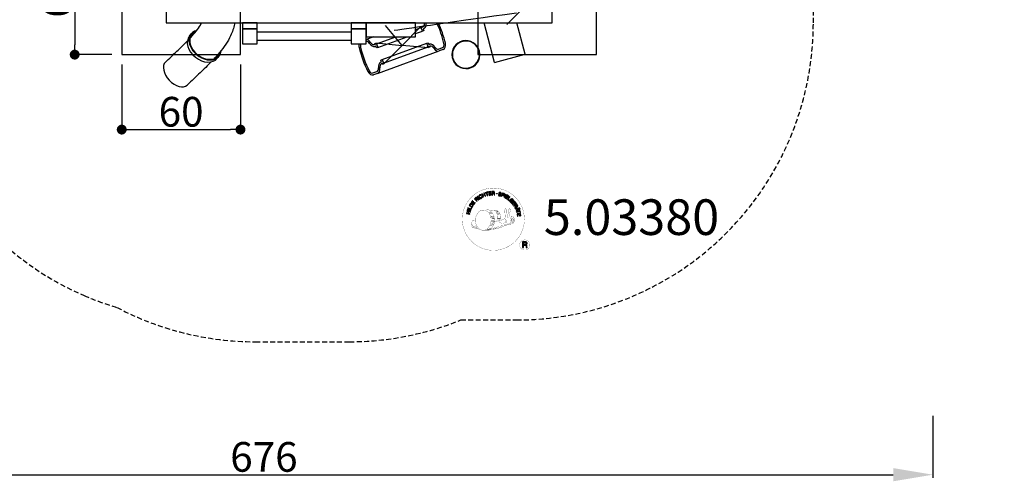
# Model space of a CAD drawing. Units: centimetres. Extents: x -570 to 326, y -355 to 675.
# Drawn here: x -172 to 326, y -355 to -122 of the extents above; entities that cross this region are included whole.
import ezdxf
from ezdxf.enums import TextEntityAlignment as Align

# ---------------------------------------------------------------- set-up
doc = ezdxf.new("R2010")
doc.units = ezdxf.units.CM
doc.header["$LTSCALE"] = 5
doc.header["$MEASUREMENT"] = 0
doc.header["$PDMODE"] = 35
doc.header["$PDSIZE"] = -10
doc.linetypes.add('GESTRICHELT', pattern=[0.75, 0.5, -0.25])
doc.layers.get('0').update_dxf_attribs({"linetype": 'CONTINUOUS'})
doc.layers.get('DEFPOINTS').update_dxf_attribs({"linetype": 'CONTINUOUS'})
for name, color, linetype in [('PV-B4F', 7, 'CONTINUOUS'), ('Richter-Copyright', 7, 'CONTINUOUS'), ('Richter-EN-Fallraum', 3, 'GESTRICHELT'), ('Richter-EN-Fallraummasse', 3, 'CONTINUOUS'), ('Richter-Masse', 5, 'CONTINUOUS'), ('Richter-Oberirdisch', 7, 'CONTINUOUS'), ('Richter-Unterirdisch', 4, 'CONTINUOUS')]:
    doc.layers.add(name, color=color, linetype=linetype)
doc.styles.add('RICHTER', font='ISOCP')
doc.dimstyles.new('PFEILBEM', dxfattribs={"dimtxt": 15, "dimasz": 20, "dimexe": 1.5, "dimexo": 5, "dimgap": 1.5, "dimtad": 1, "dimdec": 0, "dimzin": 0, "dimdsep": 46, "dimtxsty": 'RICHTER', "dimcen": 0.09, "dimdle": 1.5, "dimadec": 0, "dimazin": 0, "dimtfac": 1, "dimtdec": 4, "dimtofl": 0, "dimtmove": 0, "dimatfit": 3, "dimfxl": 1, "dimtolj": 1, "dimtzin": 0, "dimarcsym": 0})
doc.dimstyles.new('PUNKTBEM', dxfattribs={"dimtxt": 15, "dimasz": 5, "dimexe": 1.5, "dimexo": 5, "dimgap": 1.5, "dimtad": 1, "dimdec": 0, "dimzin": 0, "dimdsep": 46, "dimtxsty": 'RICHTER', "dimblk1": 'DOT', "dimblk2": 'DOT', "dimsah": 1, "dimcen": 0.09, "dimdle": 1.5, "dimadec": 0, "dimazin": 0, "dimtfac": 1, "dimtdec": 4, "dimtofl": 0, "dimtmove": 0, "dimatfit": 3, "dimldrblk": 'DOT', "dimfxl": 1, "dimtolj": 1, "dimtzin": 0, "dimarcsym": 0})

# ---------------------------------------------------------------- blocks, each defined once
blk = doc.blocks.new('*D3')
at = {"layer": 'DEFPOINTS', "color": 0, "transparency": 16777216}
for p in [(289.9, -317.46), (-386.2, -320), (289.9, -352.16)]:
    blk.add_point(p, dxfattribs=at)
at = {"layer": 'Richter-EN-Fallraummasse', "color": 0, "lineweight": -2, "transparency": 16777216}
for p, q in [((289.9, -322.46), (289.9, -353.66)), ((-386.2, -325), (-386.2, -353.66)), ((-366.2, -352.16), (269.9, -352.16))]:
    blk.add_line(p, q, dxfattribs=at)
at = {"layer": 'Richter-EN-Fallraummasse', "color": 0, "transparency": 16777216}
for points in [[(-366.2, -348.82), (-366.2, -355.49), (-386.2, -352.16)], [(269.9, -348.82), (269.9, -355.49), (289.9, -352.16)]]:
    blk.add_solid(points, dxfattribs=at)
at = {"layer": 'Richter-EN-Fallraummasse', "color": 0, "transparency": 16777216, "insert": (-48.15, -343.16), "char_height": 15, "attachment_point": 5, "style": 'RICHTER'}
blk.add_mtext('\\A1;676', dxfattribs=at)
blk = doc.blocks.new('_DOT')
at = {"color": 0, "linetype": 'ByBlock'}
blk.add_line((-0.5, 0), (-1, 0), dxfattribs=at)
at = {"color": 0, "linetype": 'ByBlock', "const_width": 0.5}
blk.add_lwpolyline([(-0.25, 0, 1), (0.25, 0, 1)], format="xyb", close=True, dxfattribs=at)
blk = doc.blocks.new('*D6')
at = {"layer": 'DEFPOINTS', "color": 0, "transparency": 16777216}
for p in [(-120, -80, -20), (-143.77, -140), (-120, -140, -20)]:
    blk.add_point(p, dxfattribs=at)
at = {"layer": 'Richter-Masse', "color": 0, "lineweight": -2, "transparency": 16777216}
for p, q in [((-125, -80), (-145.27, -80)), ((-143.77, -85), (-143.77, -135)), ((-125, -140), (-145.27, -140))]:
    blk.add_line(p, q, dxfattribs=at)
at = {"layer": 'Richter-Masse', "color": 0, "lineweight": -2, "transparency": 16777216, "xscale": 5, "yscale": 5, "zscale": 5}
for p, rotation in [((-143.77, -80), 90), ((-143.77, -140), 270)]:
    blk.add_blockref('_DOT', p, dxfattribs=dict(at, rotation=rotation))
at = {"layer": 'Richter-Masse', "color": 0, "transparency": 16777216, "insert": (-152.77, -110), "char_height": 15, "attachment_point": 5, "rotation": 90, "style": 'RICHTER'}
blk.add_mtext('\\A1;60', dxfattribs=at)
blk = doc.blocks.new('*D7')
at = {"layer": 'DEFPOINTS', "color": 0, "transparency": 16777216}
for p in [(-120, -140, -20), (-60, -140, -20), (-60, -177.86)]:
    blk.add_point(p, dxfattribs=at)
at = {"layer": 'Richter-Masse', "color": 0, "lineweight": -2, "transparency": 16777216}
for p, q in [((-120, -145), (-120, -179.36)), ((-60, -145), (-60, -179.36)), ((-115, -177.86), (-65, -177.86))]:
    blk.add_line(p, q, dxfattribs=at)
at = {"layer": 'Richter-Masse', "color": 0, "lineweight": -2, "transparency": 16777216, "xscale": 5, "yscale": 5, "zscale": 5, "rotation": 180}
blk.add_blockref('_DOT', (-120, -177.86), dxfattribs=at)
at = {"layer": 'Richter-Masse', "color": 0, "lineweight": -2, "transparency": 16777216, "xscale": 5, "yscale": 5, "zscale": 5}
blk.add_blockref('_DOT', (-60, -177.86), dxfattribs=at)
at = {"layer": 'Richter-Masse', "color": 0, "transparency": 16777216, "insert": (-90, -168.86), "char_height": 15, "attachment_point": 5, "style": 'RICHTER'}
blk.add_mtext('\\A1;60', dxfattribs=at)

msp = doc.modelspace()

# ---------------------------------------------------------------- linework, layer by layer
at = {"layer": 'PV-B4F'}
for radius, start, end in [(7.07, 3.5951, 180.1102), (6.85, 3.4202, 180.1102), (7.07, 180.1102, 358.6835), (6.85, 180.1102, 358.3465)]:
    msp.add_arc((53.92, -140), radius, start, end, dxfattribs=at)
at = {"layer": 'Richter-Copyright', "const_width": 0.1}
for points in [[(83.43, -221.69, -1.051134), (52.11, -223.06, -1), (83.46, -223.06)], [(65.64, -228.69, 0.565215), (65.39, -218.4, 0.575992)], [(67.83, -218.49, 0.223127), (66.34, -219.05, 0.521564)], [(69.52, -224.12, 0.221412), (69.29, -219.6, 0.288176), (67.83, -218.49), (67.83, -218.49)], [(71.36, -222.83, 0.325336), (69.29, -218.51)], [(73.52, -218.1, 0.37327), (73.8, -218.43, 0.310164), (74.34, -218.3, 0.390803), (74.22, -217.93, 0.324088), (73.58, -217.97, 0.357947), (73.56, -218.26, 0.2173)], [(75.64, -217.98, 0.464139), (75.68, -218.36, 0.328917), (76.37, -218.35, 0.37687), (76.34, -217.98, 0.316448), (75.65, -217.97, 0.382842), (75.62, -218.29, -0.988444)], [(57.66, -223.52, 0.361412), (57.27, -227.25, 0.406974)], [(57.66, -223.52, 0.194447), (58.7, -223.69)], [(68.38, -224.23, 0.13149), (70.05, -223.93, 0.13149)], [(71.94, -223.33, 0.613752), (70.31, -223.81, 0.486086), (73.73, -224.8, 0.480744)], [(70.7, -223.77, 0.172874), (73.72, -222.55)], [(73.91, -223.4, 0.486402), (74.53, -223.51, 0.486402)], [(74.94, -222.16, 0.424556), (75.59, -222.28, 0.424556)], [(75.88, -221.82, 0.076417), (77.24, -221.7, 0.076417)], [(75.89, -225.6, 0.144535), (77.63, -225.3, 0.302665), (78.39, -222.96, 0.18889), (77.56, -221.73, 0.444062), (77.06, -221.84, 0.30546), (76.6, -224.89, 0.536987), (78.04, -224.13, 0.003225), (78.11, -223.42, 0.322125), (77.58, -222.53, 0.46939), (76.8, -222.92, 0.156384), (76.92, -224.34, 0.493814), (77.79, -223.93, 0.375931), (77.5, -222.95, 0.423525), (77.13, -223.17, 0.182342), (77.17, -223.59, 0.836557), (77.38, -223.53, 0.836557)], [(57.28, -225.8, 0.063052), (57.41, -227.23, 0.130428)], [(57.29, -227.25, 0.051509), (60.87, -228.19, 0.051509)], [(57.67, -225.79, 0.132692), (58.03, -227.55, 0.162888)], [(58.18, -226.29, 0.17399), (58.65, -227.64, 0.238921)], [(58.73, -226.45, 0.247284), (59.24, -227.87, 0.177357)], [(59.25, -226.68, 0.248492), (59.68, -228.01, 0.214747)], [(75.77, -225.75, 0.025162), (72.92, -226.69, -0.094604), (66.31, -228.34)], [(67.22, -227.72, 0.318031), (67.5, -228.19)], [(67.59, -227.4, 0.139424), (67.8, -228.12)], [(67.96, -227.35, 0.139424), (68.17, -228.07)], [(68.23, -227.28, 0.215643), (68.57, -228)], [(68.73, -227.15, 0.314259), (69.17, -227.93)], [(69.37, -227.04, 0.609407), (70.05, -227.73, 0.502258)], [(69.85, -226.85, 0.327037), (70.4, -227.61)], [(70.54, -226.66, 0.217264), (70.94, -227.43)], [(71.11, -226.4, 0.217549), (71.57, -227.16)], [(71.77, -226.12, 0.30878), (72.11, -226.93)], [(72.46, -225.65, 0.120881), (72.75, -226.62)], [(73.27, -225.68, 0.408504), (73.66, -226.4)], [(73.64, -225.56, 0.137855), (74.05, -226.26)], [(74.47, -224.57, 1), (73.76, -224.57, 1), (74.47, -224.57, 2.835478)], [(74.3, -225.34, 0.236908), (74.88, -226.11)], [(74.97, -225.12, 0.184196), (75.29, -225.87)], [(75.6, -225.01, 0.379728), (75.77, -225.64)], [(76.07, -224.89, 0.480818), (76.67, -225.51, 0.480818)], [(86.24, -236.14, 1), (81.11, -236.14, 1), (86.24, -236.14, -0.80042)]]:
    msp.add_lwpolyline(points, format="xyb", dxfattribs=at)
at = {"layer": 'Richter-Copyright', "linetype": 'Continuous'}
for points in [[(57.94, -215.77), (58.66, -214.8), (58.5, -214.68), (57.92, -215.47), (57.44, -215.12), (57.97, -214.39), (57.81, -214.27), (57.28, -215), (56.84, -214.68), (57.4, -213.9), (57.25, -213.78), (56.54, -214.75), (57.94, -215.77)], [(59.42, -214.09), (59.59, -213.93), (59.08, -213.39), (59.49, -213), (59.55, -212.95), (59.61, -212.92), (59.66, -212.92), (59.71, -212.92), (59.77, -212.94), (59.81, -212.96), (59.87, -213), (59.91, -213.04), (59.97, -213.08), (60.02, -213.12), (60.06, -213.16), (60.1, -213.21), (60.14, -213.24), (60.18, -213.27), (60.22, -213.29), (60.26, -213.31), (60.44, -213.13), (60.38, -213.11), (60.33, -213.09), (60.28, -213.06), (60.23, -213.02), (60.18, -212.98), (60.14, -212.94), (60.09, -212.89), (60.04, -212.85), (59.99, -212.81), (59.94, -212.77), (59.9, -212.74), (59.84, -212.72), (59.79, -212.71), (59.73, -212.71), (59.67, -212.73), (59.61, -212.76), (59.61, -212.76), (59.64, -212.69), (59.66, -212.62), (59.67, -212.55), (59.66, -212.48), (59.64, -212.42), (59.62, -212.36), (59.57, -212.29), (59.52, -212.23), (59.45, -212.17), (59.37, -212.12), (59.28, -212.09), (59.2, -212.09), (59.1, -212.1), (59.01, -212.14), (58.92, -212.19), (58.83, -212.26), (58.23, -212.82), (59.42, -214.09)], [(58.95, -213.24), (58.53, -212.8), (58.95, -212.41), (59.01, -212.37), (59.07, -212.33), (59.13, -212.32), (59.18, -212.32), (59.24, -212.33), (59.29, -212.35), (59.34, -212.38), (59.38, -212.42), (59.43, -212.49), (59.46, -212.55), (59.47, -212.62), (59.46, -212.68), (59.44, -212.74), (59.4, -212.8), (59.35, -212.86), (59.3, -212.91), (58.95, -213.24)], [(60.64, -213.11), (60.82, -212.97), (59.78, -211.58), (59.6, -211.72), (60.64, -213.11)], [(61.73, -211.04), (61.68, -210.99), (61.63, -210.94), (61.59, -210.9), (61.53, -210.87), (61.47, -210.85), (61.42, -210.83), (61.36, -210.82), (61.31, -210.81), (61.24, -210.81), (61.18, -210.81), (61.13, -210.82), (61.06, -210.84), (61, -210.86), (60.94, -210.88), (60.89, -210.91), (60.83, -210.94), (60.68, -211.05), (60.57, -211.19), (60.49, -211.34), (60.45, -211.49), (60.45, -211.65), (60.47, -211.82), (60.53, -211.99), (60.62, -212.15), (60.67, -212.23), (60.73, -212.3), (60.78, -212.37), (60.85, -212.43), (60.91, -212.48), (60.98, -212.52), (61.05, -212.56), (61.12, -212.59), (61.2, -212.61), (61.28, -212.62), (61.36, -212.63), (61.44, -212.62), (61.52, -212.61), (61.61, -212.58), (61.69, -212.54), (61.78, -212.5), (61.9, -212.4), (62, -212.3), (62.07, -212.19), (62.12, -212.06), (62.14, -211.93), (62.13, -211.79), (62.1, -211.65), (62.04, -211.5), (61.85, -211.63), (61.89, -211.73), (61.91, -211.82), (61.92, -211.92), (61.91, -212.01), (61.89, -212.09), (61.84, -212.18), (61.77, -212.25), (61.69, -212.31), (61.62, -212.35), (61.56, -212.38), (61.49, -212.4), (61.43, -212.41), (61.37, -212.41), (61.31, -212.41), (61.24, -212.39), (61.19, -212.37), (61.13, -212.35), (61.08, -212.32), (61.03, -212.28), (60.98, -212.23), (60.93, -212.19), (60.88, -212.14), (60.84, -212.08), (60.8, -212.02), (60.73, -211.9), (60.69, -211.78), (60.66, -211.65), (60.66, -211.53), (60.68, -211.41), (60.73, -211.3), (60.81, -211.2), (60.93, -211.11), (61, -211.06), (61.08, -211.04), (61.17, -211.02), (61.24, -211.02), (61.32, -211.03), (61.39, -211.06), (61.47, -211.1), (61.53, -211.16), (61.73, -211.04)], [(62.64, -211.97), (62.85, -211.88), (62.54, -211.15), (63.38, -210.79), (63.69, -211.52), (63.9, -211.43), (63.22, -209.84), (63.01, -209.92), (63.3, -210.61), (62.46, -210.96), (62.17, -210.28), (61.96, -210.37), (62.64, -211.97)], [(64.69, -211.23), (64.92, -211.16), (64.47, -209.69), (65.02, -209.52), (64.96, -209.34), (63.63, -209.74), (63.69, -209.93), (64.24, -209.76), (64.69, -211.23)], [(65.61, -211.07), (66.81, -210.88), (66.78, -210.69), (65.82, -210.85), (65.72, -210.25), (66.61, -210.11), (66.57, -209.92), (65.69, -210.06), (65.61, -209.52), (66.56, -209.36), (66.53, -209.17), (65.34, -209.36), (65.61, -211.07)], [(67.11, -210.94), (67.35, -210.92), (67.29, -210.18), (67.86, -210.14), (67.93, -210.14), (67.99, -210.16), (68.04, -210.18), (68.08, -210.22), (68.11, -210.27), (68.13, -210.32), (68.15, -210.38), (68.16, -210.44), (68.19, -210.57), (68.2, -210.68), (68.22, -210.79), (68.26, -210.86), (68.51, -210.84), (68.48, -210.79), (68.45, -210.74), (68.43, -210.68), (68.42, -210.62), (68.4, -210.56), (68.39, -210.5), (68.38, -210.43), (68.38, -210.37), (68.36, -210.31), (68.35, -210.25), (68.33, -210.19), (68.3, -210.15), (68.27, -210.11), (68.22, -210.07), (68.16, -210.05), (68.1, -210.04), (68.1, -210.03), (68.17, -210), (68.23, -209.96), (68.28, -209.91), (68.31, -209.85), (68.34, -209.78), (68.36, -209.71), (68.37, -209.64), (68.37, -209.56), (68.35, -209.47), (68.31, -209.38), (68.26, -209.31), (68.2, -209.25), (68.12, -209.2), (68.03, -209.17), (67.92, -209.15), (67.8, -209.15), (66.99, -209.21), (67.11, -210.94)], [(67.28, -209.99), (67.24, -209.39), (67.81, -209.35), (67.88, -209.35), (67.95, -209.36), (68, -209.38), (68.05, -209.42), (68.09, -209.46), (68.11, -209.51), (68.13, -209.56), (68.14, -209.62), (68.13, -209.71), (68.11, -209.78), (68.08, -209.84), (68.03, -209.88), (67.98, -209.91), (67.91, -209.93), (67.83, -209.95), (67.76, -209.96), (67.28, -209.99)], [(71.8, -210.28), (71.81, -210.15), (71.8, -210.03), (71.77, -209.92), (71.71, -209.82), (71.64, -209.75), (71.54, -209.68), (71.43, -209.63), (71.31, -209.59), (71.19, -209.57), (71.08, -209.57), (70.96, -209.57), (70.86, -209.61), (70.77, -209.65), (70.68, -209.73), (70.62, -209.82), (70.58, -209.93), (70.56, -210.04), (70.58, -210.14), (70.61, -210.22), (70.67, -210.29), (70.74, -210.36), (70.82, -210.41), (70.91, -210.46), (71.01, -210.51), (71.1, -210.56), (71.19, -210.6), (71.28, -210.65), (71.35, -210.7), (71.41, -210.76), (71.45, -210.83), (71.47, -210.89), (71.46, -210.98), (71.43, -211.06), (71.38, -211.12), (71.33, -211.16), (71.27, -211.19), (71.19, -211.2), (71.12, -211.2), (71.04, -211.19), (70.96, -211.18), (70.87, -211.15), (70.78, -211.11), (70.71, -211.06), (70.64, -210.99), (70.6, -210.92), (70.56, -210.84), (70.56, -210.75), (70.57, -210.65), (70.36, -210.59), (70.34, -210.74), (70.35, -210.88), (70.39, -210.99), (70.45, -211.1), (70.54, -211.19), (70.64, -211.26), (70.77, -211.32), (70.9, -211.37), (70.96, -211.38), (71.02, -211.39), (71.08, -211.39), (71.14, -211.39), (71.21, -211.4), (71.26, -211.39), (71.32, -211.37), (71.38, -211.36), (71.43, -211.34), (71.48, -211.31), (71.53, -211.28), (71.57, -211.24), (71.61, -211.2), (71.64, -211.15), (71.67, -211.09), (71.69, -211.02), (71.7, -210.91), (71.69, -210.81), (71.66, -210.72), (71.61, -210.64), (71.53, -210.57), (71.45, -210.51), (71.37, -210.46), (71.27, -210.41), (71.17, -210.36), (71.08, -210.31), (71, -210.27), (70.92, -210.22), (70.86, -210.17), (70.82, -210.11), (70.8, -210.04), (70.81, -209.97), (70.83, -209.9), (70.87, -209.84), (70.92, -209.8), (70.98, -209.77), (71.04, -209.76), (71.11, -209.76), (71.18, -209.76), (71.25, -209.78), (71.33, -209.8), (71.41, -209.84), (71.47, -209.88), (71.52, -209.93), (71.55, -209.99), (71.58, -210.06), (71.59, -210.14), (71.59, -210.23), (71.8, -210.28)], [(71.87, -211.56), (72.09, -211.64), (72.32, -210.97), (72.82, -211.14), (72.94, -211.17), (73.05, -211.19), (73.14, -211.17), (73.24, -211.14), (73.32, -211.09), (73.39, -211.02), (73.44, -210.94), (73.49, -210.83), (73.51, -210.72), (73.52, -210.62), (73.51, -210.52), (73.48, -210.43), (73.43, -210.35), (73.35, -210.28), (73.26, -210.22), (73.15, -210.17), (72.43, -209.93), (71.87, -211.56)], [(72.59, -210.18), (73.01, -210.33), (73.09, -210.37), (73.17, -210.41), (73.22, -210.45), (73.26, -210.5), (73.28, -210.56), (73.29, -210.62), (73.29, -210.69), (73.27, -210.75), (73.24, -210.82), (73.2, -210.88), (73.16, -210.92), (73.1, -210.95), (73.04, -210.97), (72.97, -210.97), (72.9, -210.96), (72.81, -210.93), (72.38, -210.79), (72.59, -210.18)], [(73.18, -212.06), (73.39, -212.16), (74.13, -210.59), (73.91, -210.49), (73.18, -212.06)], [(73.64, -212.28), (74.68, -212.9), (74.78, -212.74), (73.94, -212.24), (74.25, -211.72), (75.02, -212.19), (75.12, -212.02), (74.35, -211.56), (74.63, -211.09), (75.46, -211.58), (75.56, -211.42), (74.53, -210.8), (73.64, -212.28)], [(74.93, -213.07), (75.86, -213.75), (75.97, -213.59), (75.23, -213.05), (76.13, -211.8), (75.95, -211.67), (74.93, -213.07)], [(76.86, -214.83), (76.97, -214.93), (77.61, -214.29), (77.07, -213.75), (76.94, -213.89), (77.33, -214.28), (77.29, -214.32), (77.24, -214.35), (77.2, -214.39), (77.15, -214.41), (77.1, -214.43), (77.05, -214.45), (77, -214.46), (76.95, -214.46), (76.89, -214.46), (76.84, -214.45), (76.79, -214.44), (76.74, -214.42), (76.68, -214.4), (76.63, -214.36), (76.58, -214.33), (76.54, -214.28), (76.45, -214.18), (76.39, -214.06), (76.37, -213.95), (76.37, -213.82), (76.4, -213.7), (76.45, -213.59), (76.52, -213.48), (76.6, -213.38), (76.65, -213.33), (76.71, -213.28), (76.76, -213.24), (76.82, -213.21), (76.88, -213.17), (76.94, -213.15), (77, -213.13), (77.06, -213.11), (77.12, -213.1), (77.19, -213.1), (77.25, -213.11), (77.31, -213.13), (77.37, -213.15), (77.43, -213.18), (77.49, -213.23), (77.55, -213.28), (77.61, -213.34), (77.66, -213.42), (77.7, -213.5), (77.72, -213.58), (77.73, -213.66), (77.72, -213.74), (77.69, -213.83), (77.64, -213.91), (77.8, -214.07), (77.88, -213.95), (77.92, -213.82), (77.94, -213.7), (77.93, -213.58), (77.9, -213.46), (77.85, -213.35), (77.77, -213.24), (77.68, -213.14), (77.61, -213.07), (77.53, -213.01), (77.45, -212.97), (77.37, -212.94), (77.29, -212.91), (77.21, -212.9), (77.13, -212.89), (77.05, -212.9), (76.97, -212.92), (76.88, -212.94), (76.81, -212.97), (76.73, -213), (76.65, -213.05), (76.58, -213.1), (76.5, -213.16), (76.43, -213.22), (76.32, -213.35), (76.24, -213.49), (76.19, -213.65), (76.16, -213.81), (76.16, -213.97), (76.2, -214.13), (76.28, -214.28), (76.4, -214.43), (76.45, -214.48), (76.52, -214.53), (76.58, -214.57), (76.66, -214.6), (76.73, -214.62), (76.81, -214.64), (76.89, -214.64), (76.97, -214.63), (76.86, -214.83)], [(55.84, -220.6), (55.9, -220.37), (55.13, -220.18), (55.34, -219.3), (56.12, -219.49), (56.17, -219.27), (54.49, -218.85), (54.44, -219.07), (55.16, -219.25), (54.94, -220.13), (54.22, -219.96), (54.16, -220.18), (55.84, -220.6)], [(56.29, -218.9), (56.37, -218.67), (54.7, -218.17), (54.64, -218.39), (56.29, -218.9)], [(56.44, -218.32), (56.88, -217.26), (56.71, -217.19), (56.35, -218.03), (54.93, -217.43), (54.84, -217.65), (56.44, -218.32)], [(57.07, -217.11), (57.37, -216.6), (57.46, -216.42), (57.51, -216.25), (57.52, -216.09), (57.49, -215.93), (57.43, -215.79), (57.33, -215.66), (57.19, -215.53), (57.02, -215.42), (56.93, -215.37), (56.85, -215.33), (56.76, -215.3), (56.68, -215.28), (56.6, -215.26), (56.52, -215.26), (56.45, -215.27), (56.38, -215.28), (56.3, -215.31), (56.24, -215.34), (56.17, -215.38), (56.11, -215.43), (56.05, -215.48), (55.99, -215.55), (55.94, -215.62), (55.88, -215.7), (55.57, -216.22), (57.07, -217.11)], [(55.86, -216.12), (56.06, -215.78), (56.1, -215.72), (56.15, -215.66), (56.19, -215.62), (56.24, -215.58), (56.28, -215.55), (56.34, -215.52), (56.39, -215.5), (56.44, -215.49), (56.5, -215.49), (56.55, -215.49), (56.61, -215.5), (56.67, -215.51), (56.73, -215.53), (56.79, -215.56), (56.86, -215.59), (56.92, -215.63), (57.1, -215.75), (57.21, -215.88), (57.28, -216.01), (57.31, -216.13), (57.3, -216.24), (57.28, -216.34), (57.25, -216.42), (57.21, -216.48), (57.02, -216.81), (55.86, -216.12)], [(77.17, -215.13), (77.89, -216.08), (78.05, -215.97), (77.46, -215.19), (77.94, -214.83), (78.49, -215.55), (78.64, -215.43), (78.1, -214.71), (78.54, -214.38), (79.12, -215.15), (79.27, -215.04), (78.55, -214.08), (77.17, -215.13)], [(78.09, -216.34), (78.21, -216.54), (78.85, -216.15), (79.14, -216.62), (79.18, -216.69), (79.19, -216.75), (79.19, -216.81), (79.18, -216.86), (79.15, -216.9), (79.12, -216.95), (79.07, -216.99), (79.02, -217.03), (78.98, -217.08), (78.93, -217.11), (78.87, -217.15), (78.83, -217.19), (78.78, -217.22), (78.74, -217.25), (78.71, -217.28), (78.7, -217.31), (78.84, -217.53), (78.86, -217.48), (78.9, -217.43), (78.94, -217.39), (78.98, -217.34), (79.03, -217.31), (79.08, -217.27), (79.14, -217.23), (79.19, -217.19), (79.24, -217.15), (79.28, -217.11), (79.32, -217.07), (79.35, -217.02), (79.37, -216.97), (79.38, -216.91), (79.37, -216.85), (79.35, -216.78), (79.35, -216.78), (79.42, -216.83), (79.48, -216.86), (79.55, -216.88), (79.62, -216.89), (79.69, -216.88), (79.76, -216.87), (79.83, -216.84), (79.89, -216.8), (79.97, -216.74), (80.03, -216.67), (80.07, -216.59), (80.1, -216.5), (80.1, -216.41), (80.08, -216.31), (80.05, -216.22), (79.99, -216.11), (79.56, -215.42), (78.09, -216.34)], [(78.86, -217.65), (78.95, -217.87), (79.51, -217.85), (79.8, -218.52), (79.39, -218.9), (79.49, -219.14), (80.82, -217.83), (80.72, -217.6), (78.86, -217.65)], [(79.01, -216.04), (79.52, -215.72), (79.83, -216.21), (79.86, -216.27), (79.88, -216.33), (79.88, -216.39), (79.88, -216.45), (79.86, -216.5), (79.83, -216.55), (79.79, -216.58), (79.74, -216.62), (79.66, -216.66), (79.59, -216.68), (79.52, -216.68), (79.46, -216.66), (79.41, -216.62), (79.35, -216.57), (79.31, -216.51), (79.26, -216.45), (79.01, -216.04)], [(79.57, -219.41), (79.63, -219.64), (81.11, -219.24), (81.27, -219.8), (81.45, -219.75), (81.09, -218.41), (80.9, -218.46), (81.06, -219.02), (79.57, -219.41)], [(80.57, -217.79), (80.58, -217.79), (79.95, -218.38), (79.72, -217.84), (80.57, -217.79)], [(80.76, -217.35), (80.85, -217.55), (81.08, -217.45), (80.99, -217.25), (80.76, -217.35)], [(80.94, -217.77), (81.03, -217.97), (81.26, -217.87), (81.17, -217.67), (80.94, -217.77)], [(79.79, -220.49), (79.98, -221.68), (80.17, -221.65), (80.02, -220.69), (80.62, -220.59), (80.76, -221.48), (80.95, -221.45), (80.81, -220.56), (81.35, -220.48), (81.5, -221.43), (81.69, -221.4), (81.5, -220.21), (79.79, -220.49)], [(82.57, -237.45), (82.96, -237.45), (82.96, -236.22), (83.89, -236.22), (84.02, -236.23), (84.12, -236.26), (84.2, -236.31), (84.26, -236.37), (84.3, -236.45), (84.34, -236.54), (84.36, -236.63), (84.37, -236.74), (84.4, -236.95), (84.41, -237.16), (84.43, -237.33), (84.48, -237.45), (84.91, -237.45), (84.86, -237.37), (84.82, -237.28), (84.79, -237.18), (84.77, -237.08), (84.76, -236.98), (84.75, -236.87), (84.75, -236.76), (84.74, -236.65), (84.73, -236.55), (84.71, -236.45), (84.68, -236.36), (84.64, -236.28), (84.58, -236.2), (84.51, -236.14), (84.42, -236.09), (84.31, -236.06), (84.31, -236.05), (84.43, -236.01), (84.53, -235.94), (84.62, -235.87), (84.69, -235.78), (84.74, -235.68), (84.78, -235.57), (84.8, -235.44), (84.81, -235.32), (84.81, -235.24), (84.8, -235.15), (84.78, -235.08), (84.75, -235.01), (84.71, -234.94), (84.68, -234.88), (84.63, -234.82), (84.57, -234.76), (84.52, -234.72), (84.45, -234.68), (84.37, -234.64), (84.3, -234.61), (84.21, -234.59), (84.13, -234.58), (84.03, -234.57), (83.93, -234.56), (82.57, -234.56), (82.57, -237.45)], [(82.96, -235.89), (82.96, -234.89), (83.91, -234.89), (84.04, -234.9), (84.15, -234.92), (84.23, -234.97), (84.3, -235.03), (84.35, -235.1), (84.39, -235.18), (84.42, -235.28), (84.42, -235.38), (84.41, -235.52), (84.37, -235.64), (84.31, -235.73), (84.22, -235.79), (84.13, -235.84), (84.01, -235.87), (83.89, -235.89), (83.76, -235.89), (82.96, -235.89)]]:
    msp.add_lwpolyline(points, dxfattribs=at)
at = {"layer": 'Richter-Copyright', "const_width": 0.1}
msp.add_lwpolyline([(62.73, -218.51, 0.193432), (60.4, -219.46, 0.417918), (60.61, -227.97, 0.362291), (64.77, -227.9, 0.366751), (65.45, -219.69, 0.159977), (62.59, -218.52)], format="xyb", close=True, dxfattribs=at)
for points in [[(62.78, -218.49), (65.39, -218.4)], [(64.19, -218.83), (65.55, -218.78)], [(67.92, -218.51), (69.29, -218.51)], [(68.73, -218.8), (69.4, -218.8)], [(73.5, -218.15), (73.91, -223.38)], [(74.46, -218.22), (74.53, -223.47)], [(75.59, -218.1), (74.92, -222.14)], [(76.46, -218.22), (75.61, -222.25)], [(64.87, -219.15), (66.23, -219.11)], [(65.53, -219.56), (66.89, -219.51)], [(65.58, -219.83), (66.94, -219.79)], [(66.02, -220.24), (67.38, -220.19)], [(66.33, -221.02), (67.86, -220.97)], [(66.4, -221.58), (67.94, -221.47)], [(66.59, -223.04), (68.39, -222.89)], [(66.67, -223.79), (68.04, -223.74)], [(66.72, -222.29), (68.08, -222.24)], [(66.77, -222.65), (68.14, -222.61)], [(66.8, -220.46), (67.62, -220.51)], [(66.84, -221.95), (68.21, -221.9)], [(67.49, -223.38), (68.37, -223.34)], [(69.05, -219.13), (70, -219.04)], [(69.36, -219.49), (70.31, -219.32)], [(69.55, -219.87), (70.77, -219.81)], [(69.55, -220.28), (70.91, -220.23)], [(69.68, -220.64), (70.78, -220.59)], [(69.85, -221.53), (71.22, -221.48)], [(69.95, -221.02), (71.06, -220.97)], [(69.95, -222.91), (71.26, -222.92)], [(69.97, -222.21), (71.34, -222.16)], [(70, -222.6), (71.31, -222.61)], [(70.05, -223.15), (70.74, -223.22)], [(70.29, -221.81), (71.4, -221.82)], [(62.93, -228.67), (65.64, -228.69)], [(64.44, -228.17), (66.26, -228.17)], [(64.76, -228.46), (65.99, -228.44)], [(65.53, -227.21), (67.1, -227.23)], [(65.53, -227.68), (66.9, -227.64)], [(66.07, -226.25), (67.28, -226.26)], [(66.26, -226.7), (67.58, -226.72)], [(66.36, -225.36), (67.73, -225.31)], [(66.59, -224.49), (67.95, -224.44)], [(66.85, -225.78), (68.02, -225.76)], [(66.92, -225.02), (68.28, -224.97)], [(67.3, -224.18), (68.45, -224.14)]]:
    msp.add_lwpolyline(points, dxfattribs=at)
at = {"layer": 'Richter-Copyright'}
msp.add_circle((69.53, -210.22), 0.154, dxfattribs=at)
at = {"layer": 'Richter-EN-Fallraum'}
msp.add_lwpolyline([(-211.2, -195.8, 0.167485), (-139, -261.69, 0.029594), (-122.33, -267.76, 0.121648), (-52.5, -285), (-5, -285, 0.096637), (51.38, -274), (79.5, -274, 0.414214), (229.5, -124), (229.5, -62.88, 0.065688), (239.03, -24.81), (326, 64.29), (224.9, 160.85, 0.231579), (139.61, 261.43), (139.61, 280, 0.204827), (91.9, 387.87), (91.9, 524.9, 0.414214), (-8.1, 624.9), (-58.1, 624.9, 0.414214), (-158.1, 524.9), (-158.1, 387.87, 0.204827), (-205.81, 280), (-211.2, 280)], format="xyb", dxfattribs=at)
at = {"layer": 'Richter-Oberirdisch'}
for p, q in [((-97.5, -118.5), (-97.5, -124)), ((74.68, -124.82, 2), (81.75, -117.75, 30)), ((97.5, -124), (97.5, -118.5)), ((-97.5, -124), (97.5, -124)), ((-80.11, -124.87), (-80.24, -124)), ((-79.91, -124.5), (-79.99, -124)), ((-59, -123.97), (-59, -126.97)), ((-51.5, -123.97), (-59, -123.97)), ((-51.5, -126.97), (-51.5, -123.97)), ((-4, -123.97), (-4, -126.97)), ((3.5, -123.97), (-4, -123.97)), ((3.5, -123.97), (3.5, -130.97)), ((28.5, -123.97), (3.5, -123.97)), ((3.5, -126.97), (3.5, -123.97)), ((28.5, -130.97), (28.5, -123.97)), ((68.45, -143.93), (63.12, -124)), ((83.91, -139.79), (79.68, -124)), ((-59, -126.97), (-59, -134.47)), ((-51.5, -126.97), (-59, -126.97)), ((-59, -126.97), (-51.5, -126.97)), ((-51.5, -134.47), (-51.5, -126.97)), ((-4, -128.62), (-51.5, -128.62)), ((-4, -126.97), (-4, -134.47)), ((3.5, -126.97), (-4, -126.97)), ((-4, -126.97), (3.5, -126.97)), ((3.5, -134.47), (3.5, -126.97)), ((21.75, -135.32, 39), (13.25, -125.32, 224.3)), ((31.16, -125.85, 24.6), (21.75, -135.32, 39)), ((28.5, -127.35), (31.27, -126.34)), ((28.5, -129.41), (31.93, -128.16)), ((31.27, -126.34), (32.35, -125.95)), ((31.93, -128.16), (31.27, -126.34)), ((32.6, -127.92), (31.93, -128.16)), ((32.76, -126.87), (32.28, -127.04)), ((32.28, -127.04), (32.6, -127.92)), ((-85.82, -130.64), (-84.96, -129.55)), ((-4, -132.82), (-51.5, -132.82)), ((3.5, -130.97), (28.5, -130.97)), ((7.39, -130.97), (3.5, -132.39)), ((8.45, -134.12, 24.6), (21.75, -135.32, 39)), ((8.68, -134.57), (18.55, -130.97)), ((9.34, -136.38), (24.2, -130.97)), ((11.57, -142.49), (34.16, -134.27)), ((34.16, -134.27), (34.82, -134.02)), ((34.82, -136.08), (34.16, -134.27)), ((34.82, -134.02), (35.14, -134.9)), ((-59, -134.47), (-51.5, -134.47)), ((-4, -134.47), (3.5, -134.47)), ((7.6, -134.96), (8.68, -134.57)), ((8.36, -135.75), (7.88, -135.92)), ((8.68, -136.62), (8.36, -135.75)), ((8.68, -134.57), (9.34, -136.38)), ((9.34, -136.38), (8.68, -136.62)), ((9.25, -149.45), (40.41, -138.11)), ((12.23, -144.3), (34.82, -136.08)), ((12.34, -144.79, 24.6), (21.75, -135.32, 39)), ((35.05, -136.53, 24.6), (21.75, -135.32, 39)), ((35.9, -135.69), (34.82, -136.08)), ((35.14, -134.9), (35.62, -134.73)), ((40.04, -137.18), (40.09, -137.16)), ((40.09, -137.16), (42.11, -136.43)), ((42.45, -137.37), (40.44, -138.1)), ((-71.72, -141.83), (-70.86, -140.74)), ((10.74, -143.78), (11.22, -143.6)), ((10.9, -142.73), (11.57, -142.49)), ((11.22, -143.6), (10.9, -142.73)), ((11.57, -142.49), (12.23, -144.3)), ((68.45, -143.93), (83.91, -139.79)), ((6.86, -149.26), (8.88, -148.52)), ((8.88, -148.52), (8.93, -148.5)), ((12.23, -144.3), (11.14, -144.7)), ((9.21, -149.46), (7.2, -150.19))]:
    msp.add_line(p, q, dxfattribs=at)
at = {"layer": 'Richter-Oberirdisch', "extrusion": (-0.142068, 0.989857, 6.93889e-18)}
msp.add_arc((-478.47, 290.51, -129.07), 483.62, 329.4923, 352.1312, dxfattribs=at)
at = {"layer": 'Richter-Oberirdisch'}
for centre, major_axis, ratio, start_param, end_param in [((31.18, -123.74), (0.86, -2.37), 0.707107, 0.193764, 1.211418), ((31.18, -123.74), (1.21, -3.31), 0.707107, 0.163942, 1.24196), ((14.44, -137.98), (-13.68, 37.59), 0.707107, 4.553831, 4.829054), ((14.44, -137.98), (14.02, -38.53), 0.707107, 1.412238, 1.678059), ((-77.91, -135.14), (7.05, -5.6), 0.718477, 2.633725, 6.723809), ((-77.91, -135.14), (-6.74, 5.35), 0.718477, 5.866779, 6.940934), ((-78.77, -136.23), (7.05, -5.6), 0.718477, 3.141593, 6.283185), ((-77.91, -135.14), (-6.74, 5.35), 0.718477, 0.657748, 3.472589), ((-78.77, -136.23), (-6.74, 5.35), 0.718477, 5.877898, 6.170378), ((4.13, -135.4), (-1.04, 2.87), 0.707107, 5.020917, 6.089597), ((4.13, -135.4), (-0.7, 1.93), 0.707107, 5.019509, 6.234328), ((7.08, -132.51), (0.86, -2.37), 0.707107, 5.02796, 6.089421), ((41.43, -134.55), (1.03, -2.82), 0.707107, 0, 1.412238), ((2.07, -136.1), (-1.03, 2.82), 0.707107, 0.726069, 1.412238), ((29.06, -132.66), (-14.02, 38.53), 0.707107, 1.412238, 1.729355), ((2.07, -136.1), (-0.68, 1.88), 0.707107, 0.325173, 1.412238), ((29.06, -132.66), (13.68, -37.59), 0.707107, 4.553831, 4.870947), ((7.08, -132.51), (1.21, -3.31), 0.707107, 5.026781, 6.119244), ((36.42, -138.13), (-1.21, 3.31), 0.707107, 5.026781, 6.119244), ((36.42, -138.13), (-0.86, 2.37), 0.707107, 5.02796, 6.089421), ((39.37, -135.24), (1.04, -2.87), 0.707107, 5.020917, 6.299874), ((39.37, -135.24), (0.7, -1.93), 0.707107, 5.019509, 6.303542), ((41.43, -134.55), (0.68, -1.88), 0.707107, 0, 1.412238), ((-92.4, -149.56), (5.5, -5.81), 0.613217, 3.141593, 6.283185), ((-78.77, -136.23), (-6.74, 5.35), 0.718477, 3.2544, 3.48517), ((12.32, -146.91), (-1.21, 3.31), 0.707107, 0.163942, 1.256404), ((6.18, -147.38), (1.03, -2.82), 0.707107, 4.870947, 6.283185), ((6.18, -147.38), (0.68, -1.88), 0.707107, 4.870947, 6.283185), ((8.2, -146.59), (0.7, -1.93), 0.707107, 6.262829, 7.546861), ((8.2, -146.59), (1.04, -2.87), 0.707107, 6.266496, 7.545454), ((12.32, -146.91), (-0.86, 2.37), 0.707107, 0.193764, 1.255226)]:
    msp.add_ellipse(centre, major_axis=major_axis, ratio=ratio, start_param=start_param, end_param=end_param, dxfattribs=at)
for points, knots in [([(-85.54, -131.71), (-85.41, -131.58), (-85.28, -131.44), (-83.17, -129.18), (-81.38, -127.03), (-80.02, -124.71), (-79.83, -124.35), (-79.65, -124)], [22.185932, 22.185932, 22.185932, 22.185932, 22.939091, 22.939091, 34.677638, 34.677638, 36.833477, 36.833477, 36.833477, 36.833477]), ([(-62.8, -124), (-62.85, -124.21), (-62.9, -124.42), (-63.44, -126.57), (-64.11, -128.54), (-65.69, -131.93), (-66.52, -133.39), (-68.39, -136.23), (-69.44, -137.61), (-71.4, -139.97), (-72.3, -140.97), (-73.21, -141.96)], [22.801249, 22.801249, 22.801249, 22.801249, 23.646503, 23.646503, 31.525565, 31.525565, 37.77655, 37.77655, 44.247159, 44.247159, 49.298447, 49.298447, 49.298447, 49.298447]), ([(30.7, -126.55), (30.7, -126.55), (30.7, -126.55), (30.73, -126.53), (30.75, -126.51), (30.8, -126.46), (30.83, -126.43), (30.9, -126.36), (30.94, -126.32), (31.01, -126.26), (31.04, -126.23), (31.11, -126.17), (31.15, -126.14), (31.22, -126.07), (31.28, -126.03), (31.36, -125.96), (31.4, -125.94), (31.47, -125.89), (31.51, -125.87), (31.58, -125.83), (31.62, -125.81), (31.69, -125.79), (31.72, -125.78), (31.78, -125.77), (31.81, -125.77), (31.85, -125.77), (31.88, -125.78), (31.91, -125.8), (31.94, -125.81), (31.96, -125.84), (31.96, -125.86), (31.97, -125.89), (31.96, -125.91), (31.95, -125.95), (31.94, -125.98), (31.9, -126.04), (31.88, -126.07), (31.85, -126.09), (31.83, -126.11), (31.8, -126.14), (31.76, -126.16), (31.75, -126.17), (31.74, -126.17)], [-2.513372, -2.513372, -2.513372, -2.513372, -2.48325, -2.48325, -2.349554, -2.349554, -2.177326, -2.177326, -2.005099, -2.005099, -1.878864, -1.878864, -1.752629, -1.752629, -1.565413, -1.565413, -1.446799, -1.446799, -1.310788, -1.310788, -1.174777, -1.174777, -1.038766, -1.038766, -0.902755, -0.902755, -0.78414, -0.78414, -0.596925, -0.596925, -0.47069, -0.47069, -0.344455, -0.344455, -0.172227, -0.172227, 0, 0, 0, 0.133697, 0.133697, 0.163819, 0.163819, 0.163819, 0.163819]), ([(-97.9, -143.75), (-95.99, -141.94), (-94.08, -140.13), (-90.37, -136.57), (-88.55, -134.81), (-86.83, -133.06)], [0, 0, 0, 0, 10.00009, 10.00009, 19.708917, 19.708917, 19.708917, 19.708917]), ([(8.21, -134.74), (8.2, -134.74), (8.19, -134.74), (8.14, -134.74), (8.09, -134.74), (8.02, -134.74), (7.99, -134.73), (7.93, -134.71), (7.9, -134.7), (7.87, -134.67), (7.86, -134.66), (7.84, -134.63), (7.84, -134.62), (7.83, -134.58), (7.84, -134.56), (7.86, -134.52), (7.87, -134.5), (7.9, -134.47), (7.92, -134.45), (7.98, -134.42), (8.01, -134.41), (8.07, -134.38), (8.11, -134.37), (8.2, -134.35), (8.24, -134.35), (8.32, -134.34), (8.37, -134.33), (8.47, -134.33), (8.54, -134.33), (8.64, -134.33), (8.68, -134.33), (8.77, -134.33), (8.81, -134.33), (8.9, -134.34), (8.95, -134.34), (9.05, -134.34), (9.1, -134.35), (9.18, -134.35), (9.21, -134.35), (9.25, -134.36), (9.25, -134.36), (9.26, -134.36)], [0.940613, 0.940613, 0.940613, 0.940613, 0.969694, 0.969694, 1.137967, 1.137967, 1.302889, 1.302889, 1.467812, 1.467812, 1.588031, 1.588031, 1.708251, 1.708251, 1.889718, 1.889718, 2.008062, 2.008062, 2.143786, 2.143786, 2.279511, 2.279511, 2.415236, 2.415236, 2.55096, 2.55096, 2.669304, 2.669304, 2.850771, 2.850771, 2.970991, 2.970991, 3.09121, 3.09121, 3.256133, 3.256133, 3.421055, 3.421055, 3.589328, 3.589328, 3.618409, 3.618409, 3.618409, 3.618409]), ([(35.29, -135.91), (35.3, -135.91), (35.31, -135.91), (35.35, -135.9), (35.39, -135.9), (35.42, -135.9), (35.46, -135.9), (35.5, -135.91), (35.56, -135.93), (35.59, -135.94), (35.62, -135.97), (35.64, -135.98), (35.66, -136.01), (35.66, -136.02), (35.67, -136.06), (35.66, -136.09), (35.64, -136.13), (35.63, -136.14), (35.6, -136.17), (35.58, -136.19), (35.52, -136.22), (35.49, -136.24), (35.43, -136.26), (35.39, -136.27), (35.3, -136.29), (35.26, -136.3), (35.18, -136.31), (35.13, -136.31), (35.03, -136.32), (34.95, -136.32), (34.85, -136.32), (34.8, -136.32), (34.72, -136.31), (34.67, -136.31), (34.58, -136.31), (34.52, -136.31), (34.42, -136.3), (34.38, -136.3), (34.31, -136.29), (34.28, -136.29), (34.25, -136.29), (34.25, -136.29), (34.24, -136.29)], [-0.163819, -0.163819, -0.163819, -0.163819, -0.133697, -0.133697, 0, 0, 0, 0.172227, 0.172227, 0.344455, 0.344455, 0.47069, 0.47069, 0.596925, 0.596925, 0.78414, 0.78414, 0.902755, 0.902755, 1.038766, 1.038766, 1.174777, 1.174777, 1.310788, 1.310788, 1.446799, 1.446799, 1.565413, 1.565413, 1.752629, 1.752629, 1.878864, 1.878864, 2.005099, 2.005099, 2.177326, 2.177326, 2.349554, 2.349554, 2.48325, 2.48325, 2.513372, 2.513372, 2.513372, 2.513372]), ([(-74.81, -143.64), (-76.63, -145.52), (-78.5, -147.35), (-82.55, -151.24), (-84.73, -153.31), (-86.9, -155.37)], [52.21043, 52.21043, 52.21043, 52.21043, 62.088164, 62.088164, 73.471502, 73.471502, 73.471502, 73.471502]), ([(12.8, -144.09), (12.8, -144.1), (12.79, -144.1), (12.77, -144.12), (12.75, -144.14), (12.73, -144.16), (12.7, -144.19), (12.67, -144.22), (12.59, -144.29), (12.55, -144.33), (12.49, -144.39), (12.45, -144.42), (12.39, -144.48), (12.35, -144.51), (12.27, -144.57), (12.22, -144.62), (12.14, -144.68), (12.1, -144.71), (12.03, -144.75), (11.99, -144.78), (11.91, -144.82), (11.88, -144.83), (11.81, -144.86), (11.78, -144.87), (11.72, -144.88), (11.69, -144.88), (11.65, -144.87), (11.62, -144.87), (11.58, -144.85), (11.56, -144.83), (11.54, -144.8), (11.54, -144.79), (11.53, -144.75), (11.53, -144.73), (11.55, -144.69), (11.56, -144.67), (11.6, -144.61), (11.62, -144.58), (11.67, -144.53), (11.7, -144.51), (11.74, -144.48), (11.75, -144.48), (11.76, -144.47)], [-0.163819, -0.163819, -0.163819, -0.163819, -0.133697, -0.133697, 0, 0, 0, 0.172227, 0.172227, 0.344455, 0.344455, 0.47069, 0.47069, 0.596925, 0.596925, 0.78414, 0.78414, 0.902755, 0.902755, 1.038766, 1.038766, 1.174777, 1.174777, 1.310788, 1.310788, 1.446799, 1.446799, 1.565413, 1.565413, 1.752629, 1.752629, 1.878864, 1.878864, 2.005099, 2.005099, 2.177326, 2.177326, 2.349554, 2.349554, 2.48325, 2.48325, 2.513372, 2.513372, 2.513372, 2.513372])]:
    msp.add_open_spline(points, degree=3, knots=knots, dxfattribs=at)
at = {"layer": 'Richter-Unterirdisch'}
for p, q in [((-120, -80), (-120, -140)), ((-60, -140), (-60, -80)), ((60, -80), (60, -140)), ((120, -140), (120, -80)), ((-120, -140), (-60, -140)), ((60, -140), (120, -140))]:
    msp.add_line(p, q, dxfattribs=at)

# ---------------------------------------------------------------- texts
at = {"layer": 'Richter-Copyright', "style": 'RICHTER'}
msp.add_text('5.03380', height=18, dxfattribs=at).set_placement((137.62, -231.08), align=Align.CENTER)
at = {"layer": 'Richter-Oberirdisch', "style": 'RICHTER'}
msp.add_text('(c)Richter Spielgeräte GmbH', height=1e-17, rotation=270, dxfattribs=at).set_placement((3.5, -134.47, 234.5), align=Align.MIDDLE)

# ---------------------------------------------------------------- dimensions: what is measured, and where the dimension line sits
at = {"layer": 'Richter-EN-Fallraummasse'}
dim = msp.add_linear_dim(base=(289.9, -352.16), p1=(-386.2, -320), p2=(289.9, -317.46), angle=180, dimstyle='PFEILBEM', dxfattribs=at)
dim.commit()
dim.dimension.update_dxf_attribs({"geometry": '*D3', "text_midpoint": (-48.15, -343.16)})
at = {"layer": 'Richter-Masse'}
dim = msp.add_linear_dim(base=(-143.77, -140), p1=(-120, -80, -20), p2=(-120, -140, -20), angle=90, dimstyle='PUNKTBEM', dxfattribs=at)
dim.commit()
dim.dimension.update_dxf_attribs({"geometry": '*D6', "text_midpoint": (-152.77, -110)})
dim = msp.add_linear_dim(base=(-60, -177.86), p1=(-120, -140, -20), p2=(-60, -140, -20), dimstyle='PUNKTBEM', dxfattribs=at)
dim.commit()
dim.dimension.update_dxf_attribs({"geometry": '*D7', "text_midpoint": (-90, -168.86)})

doc.saveas('drawing.dxf')
